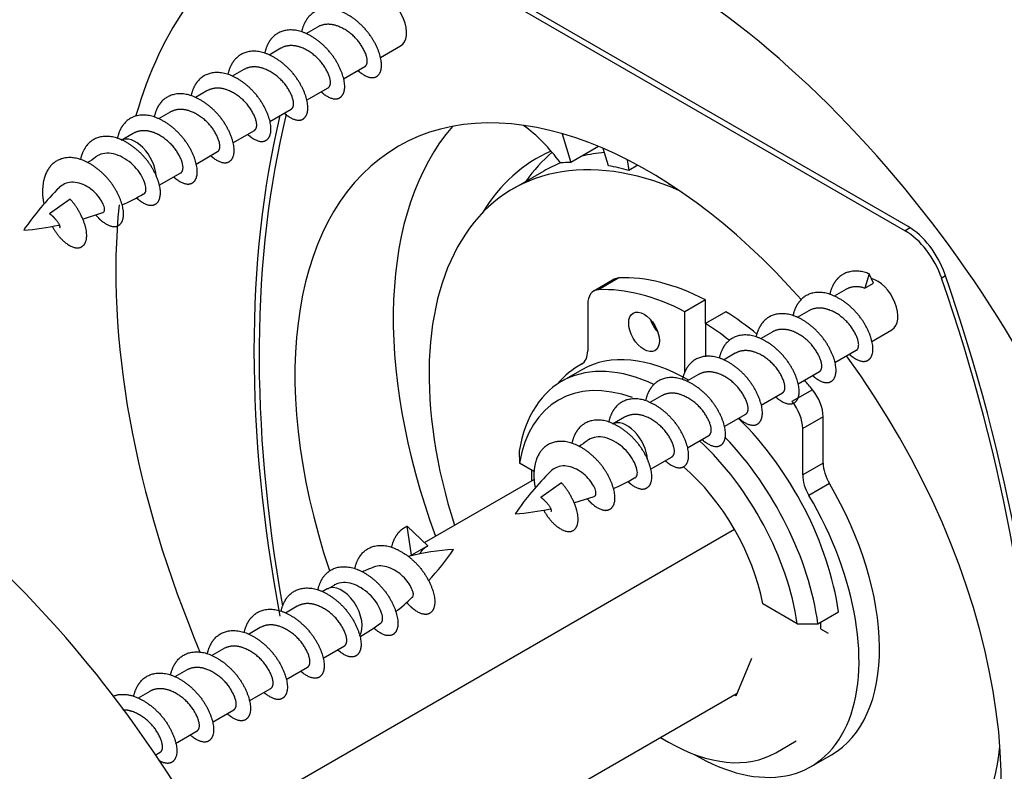
# Model space of a CAD drawing. Units: millimetres. Extents: x 0 to 835, y 0 to 1165.
# Drawn here: x 266 to 300, y 266 to 292 of the extents above; entities that cross this region are included whole.
import ezdxf
from ezdxf import colors
from ezdxf.entities.mleader import LeaderData, LeaderLine
from ezdxf.math import Vec2, Vec3

# ---------------------------------------------------------------- set-up
doc = ezdxf.new("R2010")
doc.units = ezdxf.units.MM
doc.layers.add('DV7_Défaut', color=7, linetype='Continuous')
doc.layers.add('Défaut', color=7, linetype='Continuous')

# ---------------------------------------------------------------- blocks, each defined once
blk = doc.blocks.new('_DOT')
at = {"color": 0}
blk.add_line((0, 0), (-1, 0), dxfattribs=at)
at = {"color": 0, "const_width": 0.333}
blk.add_lwpolyline([(-0.1665, 0, 1), (0.1665, 0, 1)], format="xyb", close=True, dxfattribs=at)
blk = doc.blocks.new('SE6')
at = {"layer": 'DV7_Défaut', "color": 7, "linetype": 'Continuous'}
for p, q in [((296.549, 284.659), (278.588, 295.029)), ((278.697, 294.762), (296.44, 284.518)), ((276.152, 291.552), (275.75, 291.319)), ((274.879, 290.817), (274.477, 290.585)), ((278.32, 290.494), (279.018, 290.897)), ((273.606, 290.082), (273.204, 289.85)), ((277.048, 289.76), (277.788, 290.187)), ((275.775, 289.025), (276.515, 289.452)), ((272.333, 289.347), (271.931, 289.115)), ((274.502, 288.29), (275.243, 288.717)), ((271.061, 288.612), (270.658, 288.38)), ((269.788, 287.877), (269.369, 287.636)), ((273.229, 287.555), (273.97, 287.983)), ((284.599, 287.869), (284.901, 286.873)), ((285.859, 287.426), (284.901, 286.873)), ((286.203, 286.759), (286.021, 287.358)), ((271.957, 286.82), (272.697, 287.248)), ((286.846, 286.97), (286.903, 286.602)), ((287.209, 286.779), (286.903, 286.602)), ((270.684, 286.085), (271.424, 286.513)), ((283.963, 286.577), (282.902, 285.965)), ((288.291, 286.112), (288.287, 286.139)), ((267.603, 285.612), (266.889, 285.105)), ((268.033, 284.918), (268.733, 285.142)), ((296.615, 284.619), (296.44, 284.518)), ((295.205, 283.026), (295.056, 282.532)), ((295.354, 282.704), (295.205, 283.026)), ((297.838, 282.956), (297.707, 282.88)), ((286.397, 282.84), (285.69, 282.432)), ((286.56, 282.887), (285.853, 282.478)), ((295.056, 282.532), (295.354, 282.704)), ((294.395, 282.489), (293.993, 282.256)), ((285.483, 281.974), (285.483, 280.373)), ((289.549, 282.13), (288.841, 281.722)), ((289.549, 281.314), (289.549, 282.13)), ((288.841, 279.597), (288.841, 281.722)), ((290.255, 281.722), (289.548, 281.313)), ((293.122, 281.754), (292.72, 281.521)), ((289.548, 281.313), (289.548, 280.16)), ((291.85, 281.019), (291.447, 280.787)), ((295.291, 280.696), (295.988, 281.099)), ((290.577, 280.284), (290.174, 280.052)), ((294.018, 279.962), (294.759, 280.389)), ((285.301, 279.932), (285.195, 279.871)), ((285.283, 279.719), (284.576, 279.31)), ((289.304, 279.549), (288.902, 279.317)), ((292.745, 279.227), (293.486, 279.654)), ((291.473, 278.492), (292.213, 278.919)), ((293.244, 279.027), (292.537, 278.619)), ((288.031, 278.814), (287.629, 278.582)), ((290.2, 277.757), (290.94, 278.185)), ((286.758, 278.079), (286.339, 277.838)), ((293.614, 278.096), (292.907, 277.688)), ((293.614, 276.495), (293.614, 278.096)), ((292.907, 276.087), (292.907, 277.688)), ((288.927, 277.022), (289.668, 277.45)), ((283.118, 276.9), (283.124, 276.489)), ((283.644, 276.188), (283.124, 276.489)), ((287.654, 276.287), (288.395, 276.715)), ((293.614, 276.495), (292.907, 276.087)), ((279.845, 273.75), (283.644, 275.943)), ((284.574, 275.814), (283.86, 275.307)), ((293.83, 275.783), (293.123, 275.375)), ((285.004, 275.12), (285.704, 275.344)), ((272.284, 263.669), (290.547, 274.213)), ((279.25, 274.316), (279.963, 273.637)), ((279.398, 273.309), (279.25, 274.315)), ((279.963, 273.636), (279.397, 273.31)), ((276.484, 272.147), (276.315, 272.05)), ((276.735, 272.275), (276.491, 272.135)), ((275.445, 271.548), (275.042, 271.315)), ((292.72, 270.948), (291.528, 271.637)), ((293.433, 270.945), (294.14, 271.353)), ((274.172, 270.813), (273.77, 270.58)), ((292.72, 270.948), (293.433, 270.945)), ((293.526, 270.998), (293.526, 270.769)), ((293.526, 270.769), (293.789, 270.617)), ((272.899, 270.078), (272.497, 269.846)), ((276.341, 269.755), (277.081, 270.183)), ((291.139, 269.749), (290.595, 268.444)), ((271.626, 269.343), (271.224, 269.111)), ((275.068, 269.021), (275.808, 269.448)), ((273.795, 268.286), (274.535, 268.713)), ((270.354, 268.608), (269.951, 268.376)), ((274.521, 259.245), (290.639, 268.551)), ((272.522, 267.551), (273.263, 267.978)), ((271.249, 266.816), (271.99, 267.244)), ((287.993, 267.023), (288.276, 266.86)), ((291.976, 266.493), (292.683, 266.901)), ((270.561, 266.419), (270.717, 266.509)), ((293.195, 266.014), (293.902, 266.423))]:
    blk.add_line(p, q, dxfattribs=at)
for centre, radius, start, end in [((271.355, 282.602), 5.293, 122.6993, 126.4815), ((274.204, 278.922), 9.94, 134.5234, 145.6062), ((267.102, 290.843), 5.897, 292.8464, 300.997), ((265.424, 292.843), 8.326, 273.9776, 282.4607), ((288.326, 272.804), 5.293, 122.6993, 126.4815), ((291.174, 269.124), 9.94, 134.5234, 145.6062), ((284.072, 281.045), 5.897, 292.8464, 300.997), ((282.395, 283.045), 8.326, 273.9776, 282.4607), ((281.433, 264.759), 8.775, 93.8049, 104.095), ((273.886, 278.199), 8.394, 316.5919, 326.0759), ((282.477, 261.384), 12.323, 110.8754, 112.8967), ((275.176, 276.063), 5.97, 307.8738, 315.3445), ((275.3, 274.755), 4.844, 298.5119, 308.6379), ((285.926, 267.104), 4.857, 16.012, 16.8434)]:
    blk.add_arc(centre, radius, start, end, dxfattribs=at)
for centre, major_axis, ratio, start_param, end_param in [((294.64, 276.576), (-13, 22.517), 0.57735, 3.141593, 6.283185), ((287.568, 272.494), (-13, 22.517), 0.57735, 2.595103, 6.283185), ((287.568, 272.494), (-13, 22.517), 0.57735, 0, 0.50915), ((278.518, 291.763), (-0.5, 0.866), 0.57735, 3.141593, 5.796882), ((287.568, 272.494), (-8.625, 14.939), 0.57735, 5.049031, 6.283185), ((305.776, 261.981), (-22.5, 38.971), 0.57735, 0.547546, 1.022627), ((305.776, 261.981), (-22.375, 38.755), 0.57735, 0.541293, 1.012165), ((290.963, 274.453), (-8.625, 14.939), 0.57735, 0.198052, 1.279763), ((282.923, 285.111), (-2, 3.464), 0.57735, 4.889612, 5.37713), ((269.869, 286.77), (0.5, -0.866), 0.57735, 0.839238, 3.140347), ((287.568, 272.494), (-8.625, 14.939), 0.57735, 0, 1.230744), ((289.902, 273.841), (-7, 12.124), 0.57735, 5.626431, 7.492615), ((290.963, 274.453), (7.25, -12.557), 0.57735, 3.073814, 3.451308), ((292.235, 275.188), (7.25, -12.557), 0.57735, 3.24856, 3.404966), ((290.963, 274.453), (-7, 12.124), 0.57735, -0.267821, -0.174757), ((290.963, 274.453), (-7, 12.124), 0.57735, 6.203904, 6.283185), ((289.548, 273.637), (-7.25, 12.557), 0.57735, -0.314952, -0.274994), ((289.548, 273.637), (-7.25, 12.557), 0.57735, -0.524392, -0.452993), ((289.548, 273.637), (-7.25, 12.557), 0.57735, -0.673584, -0.662432), ((287.568, 272.494), (-13, 22.517), 0.57735, 0.673399, 1.356676), ((296.549, 283.026), (1, -1.732), 0.57735, 1.249561, 2.356194), ((296.44, 282.885), (-1, 1.732), 0.57735, 4.387545, 5.497787), ((289.902, 273.841), (-4.957, 8.586), 0.57735, 5.548217, 5.994731), ((269.36, 283.006), (22.5, -38.971), 0.57735, 0.321235, 1.249561), ((259.284, 256.164), (13, -22.517), 0.57735, 0, 3.141593), ((286.897, 281.974), (0.5, -0.866), 0.57735, 2.853138, 3.141593), ((295.488, 281.965), (-0.5, 0.866), 0.57735, 3.141593, 5.796882), ((269.36, 283.006), (22.375, -38.755), 0.57735, 0.324844, 1.245952), ((286.19, 281.566), (0.5, -0.866), 0.57735, 2.853138, 3.926991), ((289.195, 273.432), (-4.957, 8.586), 0.57735, 5.548217, 5.994731), ((289.902, 273.841), (-4.957, 8.586), 0.57735, -0.991372, -0.835828), ((288.134, 281.433), (0.375, -0.65), 0.57735, 4.372552, 5.052226), ((289.195, 273.432), (-4.957, 8.586), 0.57735, -0.953822, -0.835828), ((288.276, 272.902), (3.7, -6.409), 0.57735, 2.450248, 3.757258), ((284.775, 280.782), (-0.5, 0.866), 0.57735, 3.123842, 3.926991), ((288.983, 273.31), (3.7, -6.409), 0.57735, 2.358117, 3.141593), ((287.568, 272.494), (-8.625, 14.939), 0.57735, 1.861829, 4.901493), ((289.195, 272.943), (4, -6.928), 0.57735, 3.123842, 3.354685), ((287.922, 272.698), (3.45, -5.976), 0.57735, 2.540753, 3.744826), ((289.902, 273.841), (-4.957, 8.586), 0.57735, -1.282342, -1.237612), ((292.907, 278.504), (0.5, -0.866), 0.57735, 0.785398, 1.859251), ((292.2, 278.096), (0.5, -0.866), 0.57735, 0.785398, 1.859251), ((286.839, 276.972), (0.5, -0.866), 0.57735, 0.839238, 3.140347), ((288.983, 273.31), (3.7, -6.409), 0.57735, 0.955131, 2.024386), ((287.922, 272.698), (3.45, -5.976), 0.57735, 0.967563, 2.060028), ((288.276, 272.902), (3.7, -6.409), 0.57735, 0.955131, 1.973187), ((294.321, 276.087), (0.5, -0.866), 0.57735, 3.926991, 4.73014), ((289.195, 272.943), (4, -6.928), 0.57735, 3.920741, 3.975818), ((287.922, 272.698), (2.625, -4.547), 0.57735, 1.025802, 2.122447), ((252.213, 252.081), (13, -22.517), 0.57735, 0, 4.210857), ((293.614, 275.679), (0.5, -0.866), 0.57735, 3.926991, 4.73014), ((289.902, 273.351), (4, -6.928), 0.57735, 0, 1.588547), ((289.195, 272.943), (4, -6.928), 0.57735, 5.48718, 7.871732), ((279.7, 272.844), (-0.584, 0.129), 0.867646, 5.435759, 5.523825), ((276.984, 271.281), (0.5, -0.866), 0.57735, 0.276438, 3.141593), ((288.276, 272.902), (-3.7, 6.409), 0.57735, 2.356194, 3.141593), ((289.902, 273.841), (-7, 12.124), 0.57735, 2.879793, 3.798347)]:
    blk.add_ellipse(centre, major_axis=major_axis, ratio=ratio, start_param=start_param, end_param=end_param, dxfattribs=at)
blk.add_ellipse((287.427, 281.025), major_axis=(0.375, -0.65), ratio=0.57735, dxfattribs=at)
for points, weights, knots in [([(277.556, 290.044), (277.577, 290.025), (277.598, 290.007), (278.105, 289.593), (278.305, 289.967), (278.505, 290.341), (278.093, 291.069), (277.68, 291.797), (276.962, 292.089), (276.243, 292.382), (275.831, 291.885), (275.664, 291.683), (275.599, 291.378)], [0.987753493263, 0.993567947001, 1, 0.866025403784, 1, 0.866025403784, 1, 0.866025403784, 1, 0.866025403784, 1, 0.94097049929, 0.933958053343], [0, 0, 0, 0.010696, 0.010696, 0.233482, 0.233482, 0.456268, 0.456268, 0.679054, 0.679054, 0.90184, 0.90184, 1, 1, 1]), ([(276.283, 289.309), (276.304, 289.29), (276.325, 289.273), (276.832, 288.858), (277.032, 289.232), (277.232, 289.606), (276.82, 290.334), (276.408, 291.062), (275.689, 291.355), (274.971, 291.647), (274.558, 291.15), (274.391, 290.949), (274.326, 290.643)], [0.987753493263, 0.993567947001, 1, 0.866025403784, 1, 0.866025403784, 1, 0.866025403784, 1, 0.866025403784, 1, 0.94097049929, 0.933958053343], [0, 0, 0, 0.010696, 0.010696, 0.233482, 0.233482, 0.456268, 0.456268, 0.679054, 0.679054, 0.90184, 0.90184, 1, 1, 1]), ([(277.788, 290.187), (277.827, 290.21), (277.849, 290.262), (277.947, 290.491), (277.637, 290.956), (277.327, 291.421), (276.813, 291.595), (276.444, 291.72), (276.152, 291.552)], [0.949203542247, 0.965945673963, 1, 0.866025403784, 1, 0.866025403784, 1, 0.900079729821, 0.949203542247], [0, 0, 0, 0.084728, 0.084728, 0.418062, 0.418062, 0.751395, 0.751395, 1, 1, 1]), ([(276.515, 289.452), (276.554, 289.475), (276.577, 289.527), (276.675, 289.756), (276.364, 290.221), (276.054, 290.686), (275.54, 290.86), (275.171, 290.985), (274.879, 290.817)], [0.949203542247, 0.965945673963, 1, 0.866025403784, 1, 0.866025403784, 1, 0.900079729821, 0.949203542247], [0, 0, 0, 0.084728, 0.084728, 0.418062, 0.418062, 0.751395, 0.751395, 1, 1, 1]), ([(275.01, 288.574), (275.032, 288.555), (275.053, 288.538), (275.559, 288.123), (275.759, 288.497), (275.959, 288.872), (275.547, 289.6), (275.135, 290.327), (274.416, 290.62), (273.698, 290.912), (273.286, 290.415), (273.118, 290.214), (273.053, 289.908)], [0.987753493263, 0.993567947001, 1, 0.866025403784, 1, 0.866025403784, 1, 0.866025403784, 1, 0.866025403784, 1, 0.94097049929, 0.933958053343], [0, 0, 0, 0.010696, 0.010696, 0.233482, 0.233482, 0.456268, 0.456268, 0.679054, 0.679054, 0.90184, 0.90184, 1, 1, 1]), ([(275.243, 288.717), (275.281, 288.74), (275.304, 288.792), (275.402, 289.021), (275.092, 289.486), (274.781, 289.951), (274.267, 290.125), (273.898, 290.251), (273.606, 290.082)], [0.949203542247, 0.965945673963, 1, 0.866025403784, 1, 0.866025403784, 1, 0.900079729821, 0.949203542247], [0, 0, 0, 0.084728, 0.084728, 0.418062, 0.418062, 0.751395, 0.751395, 1, 1, 1]), ([(273.738, 287.839), (273.759, 287.82), (273.78, 287.803), (274.286, 287.388), (274.486, 287.762), (274.686, 288.137), (274.274, 288.865), (273.862, 289.593), (273.144, 289.885), (272.425, 290.177), (272.013, 289.68), (271.846, 289.479), (271.78, 289.173)], [0.987753493263, 0.993567947001, 1, 0.866025403784, 1, 0.866025403784, 1, 0.866025403784, 1, 0.866025403784, 1, 0.94097049929, 0.933958053343], [0, 0, 0, 0.010696, 0.010696, 0.233482, 0.233482, 0.456268, 0.456268, 0.679054, 0.679054, 0.90184, 0.90184, 1, 1, 1]), ([(273.97, 287.983), (274.009, 288.005), (274.031, 288.057), (274.129, 288.286), (273.819, 288.751), (273.509, 289.216), (272.994, 289.391), (272.625, 289.516), (272.333, 289.347)], [0.949203542247, 0.965945673963, 1, 0.866025403784, 1, 0.866025403784, 1, 0.900079729821, 0.949203542247], [0, 0, 0, 0.084728, 0.084728, 0.418062, 0.418062, 0.751395, 0.751395, 1, 1, 1]), ([(272.465, 287.104), (272.486, 287.085), (272.507, 287.068), (273.013, 286.653), (273.214, 287.028), (273.414, 287.402), (273.001, 288.13), (272.589, 288.858), (271.871, 289.15), (271.152, 289.442), (270.74, 288.946), (270.573, 288.744), (270.507, 288.438)], [0.987753493263, 0.993567947001, 1, 0.866025403784, 1, 0.866025403784, 1, 0.866025403784, 1, 0.866025403784, 1, 0.94097049929, 0.933958053343], [0, 0, 0, 0.010696, 0.010696, 0.233482, 0.233482, 0.456268, 0.456268, 0.679054, 0.679054, 0.90184, 0.90184, 1, 1, 1]), ([(271.192, 286.369), (271.213, 286.35), (271.234, 286.333), (271.741, 285.918), (271.941, 286.293), (272.141, 286.667), (271.729, 287.395), (271.316, 288.123), (270.598, 288.415), (269.879, 288.708), (269.467, 288.211), (269.3, 288.009), (269.235, 287.704)], [0.987753493263, 0.993567947001, 1, 0.866025403784, 1, 0.866025403784, 1, 0.866025403784, 1, 0.866025403784, 1, 0.94097049929, 0.933958053343], [0, 0, 0, 0.010696, 0.010696, 0.233482, 0.233482, 0.456268, 0.456268, 0.679054, 0.679054, 0.90184, 0.90184, 1, 1, 1]), ([(272.697, 287.248), (272.736, 287.27), (272.758, 287.322), (272.856, 287.552), (272.546, 288.016), (272.236, 288.481), (271.722, 288.656), (271.353, 288.781), (271.06, 288.612)], [0.949203542247, 0.965945673963, 1, 0.866025403784, 1, 0.866025403784, 1, 0.900079729821, 0.949203542247], [0, 0, 0, 0.084728, 0.084728, 0.418062, 0.418062, 0.751395, 0.751395, 1, 1, 1]), ([(269.909, 285.644), (269.935, 285.62), (269.962, 285.598), (270.468, 285.184), (270.668, 285.558), (270.868, 285.932), (270.456, 286.66), (270.044, 287.388), (269.325, 287.68), (268.607, 287.973), (268.194, 287.476), (268.027, 287.274), (267.962, 286.969)], [0.984833038642, 0.991930478038, 1, 0.866025403784, 1, 0.866025403784, 1, 0.866025403784, 1, 0.866025403784, 1, 0.94097049929, 0.933958053343], [0, 0, 0, 0.0133823, 0.0133823, 0.2355634, 0.2355634, 0.4577444, 0.4577444, 0.6799255, 0.6799255, 0.9021065, 0.9021065, 1, 1, 1]), ([(271.424, 286.513), (271.463, 286.535), (271.485, 286.588), (271.583, 286.817), (271.273, 287.282), (270.963, 287.746), (270.449, 287.921), (270.08, 288.046), (269.788, 287.877)], [0.949203542247, 0.965945673963, 1, 0.866025403784, 1, 0.866025403784, 1, 0.900079729821, 0.949203542247], [0, 0, 0, 0.084728, 0.084728, 0.418062, 0.418062, 0.751395, 0.751395, 1, 1, 1]), ([(268.501, 285.049), (268.593, 284.942), (268.689, 284.863), (269.195, 284.449), (269.395, 284.823), (269.595, 285.197), (269.183, 285.925), (268.771, 286.653), (268.052, 286.946), (267.334, 287.238), (266.922, 286.741), (266.524, 286.262), (266.699, 285.439)], [0.955104468269, 0.97148175101, 1, 0.866025403784, 1, 0.866025403784, 1, 0.866025403784, 1, 0.866025403784, 1, 0.870127235771, 0.992047503429], [0, 0, 0, 0.041075, 0.041075, 0.234042, 0.234042, 0.427008, 0.427008, 0.619975, 0.619975, 0.812941, 0.812941, 1, 1, 1]), ([(266.99, 284.663), (267.18, 284.322), (267.416, 284.129), (267.922, 283.714), (268.122, 284.088), (268.322, 284.463), (267.91, 285.19), (267.784, 285.413), (267.603, 285.613)], [0.933013633698, 0.932762863692, 1, 0.866025403784, 1, 0.866025403784, 1, 0.954853459629, 0.940133733968], [0, 0, 0, 0.176785, 0.176785, 0.529041, 0.529041, 0.881297, 0.881297, 1, 1, 1]), ([(267.248, 284.619), (267.257, 284.625), (267.259, 284.647), (267.265, 284.746), (267.047, 284.975), (266.98, 285.045), (266.89, 285.105)], [0.949255571436, 0.965998546496, 1, 0.866025403784, 1, 0.954785164378, 0.940089269183], [0, 0, 0, 0.159488, 0.159488, 0.787914, 0.787914, 1, 1, 1]), ([(295.205, 283.026), (294.487, 283.319), (294.075, 282.822), (293.907, 282.62), (293.842, 282.315)], [1, 0.866025403784, 1, 0.94097049929, 0.933958053343], [0, 0, 0, 0.694154, 0.694154, 1, 1, 1]), ([(294.527, 280.246), (294.548, 280.227), (294.569, 280.209), (295.075, 279.795), (295.275, 280.169), (295.475, 280.543), (295.063, 281.271), (294.651, 281.999), (293.932, 282.291), (293.214, 282.584), (292.802, 282.087), (292.635, 281.885), (292.569, 281.58)], [0.987753493263, 0.993567947001, 1, 0.866025403784, 1, 0.866025403784, 1, 0.866025403784, 1, 0.866025403784, 1, 0.94097049929, 0.933958053343], [0, 0, 0, 0.0106958, 0.0106958, 0.2334819, 0.2334819, 0.4562679, 0.4562679, 0.6790539, 0.6790539, 0.90184, 0.90184, 1, 1, 1]), ([(293.254, 279.511), (293.275, 279.492), (293.296, 279.475), (293.802, 279.06), (294.002, 279.434), (294.203, 279.808), (293.79, 280.536), (293.378, 281.264), (292.66, 281.557), (291.941, 281.849), (291.529, 281.352), (291.362, 281.151), (291.296, 280.845)], [0.987753493263, 0.993567947001, 1, 0.866025403784, 1, 0.866025403784, 1, 0.866025403784, 1, 0.866025403784, 1, 0.94097049929, 0.933958053343], [0, 0, 0, 0.010696, 0.010696, 0.233482, 0.233482, 0.456268, 0.456268, 0.679054, 0.679054, 0.90184, 0.90184, 1, 1, 1]), ([(294.759, 280.389), (294.798, 280.412), (294.82, 280.464), (294.918, 280.693), (294.608, 281.158), (294.298, 281.623), (293.783, 281.797), (293.414, 281.922), (293.122, 281.754)], [0.949203542247, 0.965945673963, 1, 0.866025403784, 1, 0.866025403784, 1, 0.900079729821, 0.949203542247], [0, 0, 0, 0.084728, 0.084728, 0.418062, 0.418062, 0.751395, 0.751395, 1, 1, 1]), ([(291.981, 278.776), (292.002, 278.757), (292.023, 278.74), (292.53, 278.325), (292.73, 278.699), (292.93, 279.074), (292.518, 279.802), (292.105, 280.529), (291.387, 280.822), (290.668, 281.114), (290.256, 280.617), (290.089, 280.416), (290.024, 280.11)], [0.987753493263, 0.993567947001, 1, 0.866025403784, 1, 0.866025403784, 1, 0.866025403784, 1, 0.866025403784, 1, 0.94097049929, 0.933958053343], [0, 0, 0, 0.0106958, 0.0106958, 0.2334819, 0.2334819, 0.4562679, 0.4562679, 0.6790539, 0.6790539, 0.90184, 0.90184, 1, 1, 1]), ([(293.486, 279.654), (293.525, 279.677), (293.547, 279.729), (293.645, 279.958), (293.335, 280.423), (293.025, 280.888), (292.511, 281.062), (292.141, 281.187), (291.849, 281.019)], [0.949203542247, 0.965945673963, 1, 0.866025403784, 1, 0.866025403784, 1, 0.900079729821, 0.949203542247], [0, 0, 0, 0.084728, 0.084728, 0.418062, 0.418062, 0.751395, 0.751395, 1, 1, 1]), ([(292.213, 278.919), (292.252, 278.942), (292.274, 278.994), (292.372, 279.223), (292.062, 279.688), (291.752, 280.153), (291.238, 280.327), (290.869, 280.453), (290.577, 280.284)], [0.949203542247, 0.965945673963, 1, 0.866025403784, 1, 0.866025403784, 1, 0.900079729821, 0.949203542247], [0, 0, 0, 0.084728, 0.084728, 0.418062, 0.418062, 0.751395, 0.751395, 1, 1, 1]), ([(290.708, 278.041), (290.729, 278.022), (290.75, 278.005), (291.257, 277.59), (291.457, 277.964), (291.657, 278.339), (291.245, 279.067), (290.833, 279.795), (290.114, 280.087), (289.396, 280.379), (288.983, 279.882), (288.816, 279.681), (288.751, 279.375)], [0.987753493263, 0.993567947001, 1, 0.866025403784, 1, 0.866025403784, 1, 0.866025403784, 1, 0.866025403784, 1, 0.94097049929, 0.933958053343], [0, 0, 0, 0.010696, 0.010696, 0.233482, 0.233482, 0.456268, 0.456268, 0.679054, 0.679054, 0.90184, 0.90184, 1, 1, 1]), ([(290.94, 278.185), (290.979, 278.207), (291.002, 278.259), (291.1, 278.488), (290.789, 278.953), (290.479, 279.418), (289.965, 279.593), (289.596, 279.718), (289.304, 279.549)], [0.949203542247, 0.965945673963, 1, 0.866025403784, 1, 0.866025403784, 1, 0.900079729821, 0.949203542247], [0, 0, 0, 0.084728, 0.084728, 0.418062, 0.418062, 0.751395, 0.751395, 1, 1, 1]), ([(289.435, 277.306), (289.456, 277.287), (289.478, 277.27), (289.984, 276.855), (290.184, 277.23), (290.384, 277.604), (289.972, 278.332), (289.56, 279.06), (288.841, 279.352), (288.123, 279.644), (287.711, 279.148), (287.543, 278.946), (287.478, 278.64)], [0.987753493263, 0.993567947001, 1, 0.866025403784, 1, 0.866025403784, 1, 0.866025403784, 1, 0.866025403784, 1, 0.94097049929, 0.933958053343], [0, 0, 0, 0.010696, 0.010696, 0.233482, 0.233482, 0.456268, 0.456268, 0.679054, 0.679054, 0.90184, 0.90184, 1, 1, 1]), ([(289.668, 277.45), (289.706, 277.472), (289.729, 277.524), (289.827, 277.754), (289.517, 278.218), (289.206, 278.683), (288.692, 278.858), (288.323, 278.983), (288.031, 278.814)], [0.949203542247, 0.965945673963, 1, 0.866025403784, 1, 0.866025403784, 1, 0.900079729821, 0.949203542247], [0, 0, 0, 0.084728, 0.084728, 0.418062, 0.418062, 0.751395, 0.751395, 1, 1, 1]), ([(288.163, 276.571), (288.184, 276.553), (288.205, 276.535), (288.711, 276.12), (288.911, 276.495), (289.111, 276.869), (288.699, 277.597), (288.287, 278.325), (287.568, 278.617), (286.85, 278.91), (286.438, 278.413), (286.271, 278.211), (286.205, 277.906)], [0.987753493263, 0.993567947001, 1, 0.866025403784, 1, 0.866025403784, 1, 0.866025403784, 1, 0.866025403784, 1, 0.94097049929, 0.933958053343], [0, 0, 0, 0.0106958, 0.0106958, 0.2334819, 0.2334819, 0.4562679, 0.4562679, 0.6790539, 0.6790539, 0.90184, 0.90184, 1, 1, 1]), ([(288.395, 276.715), (288.434, 276.737), (288.456, 276.79), (288.554, 277.019), (288.244, 277.484), (287.934, 277.948), (287.419, 278.123), (287.05, 278.248), (286.758, 278.079)], [0.949203542247, 0.965945673963, 1, 0.866025403784, 1, 0.866025403784, 1, 0.900079729821, 0.949203542247], [0, 0, 0, 0.084728, 0.084728, 0.418062, 0.418062, 0.751395, 0.751395, 1, 1, 1]), ([(286.879, 275.846), (286.905, 275.822), (286.932, 275.8), (287.438, 275.386), (287.639, 275.76), (287.839, 276.134), (287.426, 276.862), (287.014, 277.59), (286.296, 277.882), (285.577, 278.175), (285.165, 277.678), (284.998, 277.476), (284.932, 277.171)], [0.984833038642, 0.991930478038, 1, 0.866025403784, 1, 0.866025403784, 1, 0.866025403784, 1, 0.866025403784, 1, 0.94097049929, 0.933958053343], [0, 0, 0, 0.0133823, 0.0133823, 0.2355634, 0.2355634, 0.4577444, 0.4577444, 0.6799255, 0.6799255, 0.9021065, 0.9021065, 1, 1, 1]), ([(285.472, 275.252), (285.563, 275.144), (285.659, 275.065), (286.166, 274.651), (286.366, 275.025), (286.566, 275.399), (286.154, 276.127), (285.741, 276.855), (285.023, 277.148), (284.304, 277.44), (283.892, 276.943), (283.494, 276.464), (283.67, 275.641)], [0.955104468269, 0.97148175101, 1, 0.866025403784, 1, 0.866025403784, 1, 0.866025403784, 1, 0.866025403784, 1, 0.870127235771, 0.992047503429], [0, 0, 0, 0.041075, 0.041075, 0.234042, 0.234042, 0.427008, 0.427008, 0.619975, 0.619975, 0.812941, 0.812941, 1, 1, 1]), ([(283.961, 274.865), (284.151, 274.524), (284.387, 274.331), (284.893, 273.916), (285.093, 274.29), (285.293, 274.665), (284.881, 275.392), (284.755, 275.615), (284.574, 275.815)], [0.933013633698, 0.932762863692, 1, 0.866025403784, 1, 0.866025403784, 1, 0.954853459629, 0.940133733968], [0, 0, 0, 0.176785, 0.176785, 0.529041, 0.529041, 0.881297, 0.881297, 1, 1, 1]), ([(284.219, 274.821), (284.228, 274.827), (284.229, 274.849), (284.236, 274.948), (284.017, 275.177), (283.95, 275.247), (283.86, 275.307)], [0.949255571436, 0.965998546496, 1, 0.866025403784, 1, 0.954785164378, 0.940089269183], [0, 0, 0, 0.159488, 0.159488, 0.787914, 0.787914, 1, 1, 1]), ([(278.71, 273.578), (278.775, 273.884), (278.942, 274.085), (279.068, 274.237), (279.249, 274.315)], [0.933958053343, 0.94097049929, 1, 0.954853459629, 0.940133733968], [0, 0, 0, 0.566632, 0.566632, 1, 1, 1]), ([(277.437, 272.843), (277.502, 273.149), (277.67, 273.35), (278.082, 273.847), (278.8, 273.555), (279.519, 273.263), (279.931, 272.535), (280.343, 271.807), (280.143, 271.432), (279.943, 271.058), (279.437, 271.473), (279.331, 271.56), (279.231, 271.681)], [0.933958053343, 0.94097049929, 1, 0.866025403784, 1, 0.866025403784, 1, 0.866025403784, 1, 0.866025403784, 1, 0.968620745593, 0.951940660058], [0, 0, 0, 0.09425, 0.09425, 0.308162, 0.308162, 0.522074, 0.522074, 0.735986, 0.735986, 0.949898, 0.949898, 1, 1, 1]), ([(279.687, 273.36), (279.737, 273.456), (279.806, 273.526), (279.873, 273.594), (279.963, 273.636)], [0.939247323872, 0.953448955981, 1, 0.954785164378, 0.940089269183], [0, 0, 0, 0.507281, 0.507281, 1, 1, 1]), ([(276.164, 272.108), (276.23, 272.414), (276.397, 272.616), (276.809, 273.112), (277.528, 272.82), (278.246, 272.528), (278.658, 271.8), (279.071, 271.072), (278.87, 270.698), (278.67, 270.323), (278.164, 270.738), (278.131, 270.765), (278.098, 270.796)], [0.933958053343, 0.94097049929, 1, 0.866025403784, 1, 0.866025403784, 1, 0.866025403784, 1, 0.866025403784, 1, 0.990036625263, 0.981555155886], [0, 0, 0, 0.097587, 0.097587, 0.319072, 0.319072, 0.540558, 0.540558, 0.762043, 0.762043, 0.983529, 0.983529, 1, 1, 1]), ([(274.892, 271.374), (274.957, 271.679), (275.124, 271.881), (275.536, 272.378), (276.255, 272.085), (276.973, 271.793), (277.385, 271.065), (277.798, 270.337), (277.598, 269.963), (277.397, 269.588), (276.891, 270.003), (276.877, 270.015), (276.862, 270.028)], [0.933958053343, 0.94097049929, 1, 0.866025403784, 1, 0.866025403784, 1, 0.866025403784, 1, 0.866025403784, 1, 0.995602318109, 0.991493341787], [0, 0, 0, 0.0984932, 0.0984932, 0.3220355, 0.3220355, 0.5455777, 0.5455777, 0.76912, 0.76912, 0.9926623, 0.9926623, 1, 1, 1]), ([(273.619, 270.639), (273.684, 270.944), (273.851, 271.146), (274.264, 271.643), (274.982, 271.35), (275.7, 271.058), (276.113, 270.33), (276.525, 269.602), (276.325, 269.228), (276.125, 268.854), (275.618, 269.268), (275.597, 269.286), (275.576, 269.305)], [0.933958053343, 0.94097049929, 1, 0.866025403784, 1, 0.866025403784, 1, 0.866025403784, 1, 0.866025403784, 1, 0.993567947001, 0.987753493263], [0, 0, 0, 0.09816, 0.09816, 0.320946, 0.320946, 0.543732, 0.543732, 0.766518, 0.766518, 0.989304, 0.989304, 1, 1, 1]), ([(277.081, 270.183), (277.12, 270.205), (277.142, 270.258), (277.24, 270.487), (276.93, 270.952), (276.62, 271.416), (276.106, 271.591), (275.737, 271.716), (275.445, 271.547)], [0.949203542247, 0.965945673963, 1, 0.866025403784, 1, 0.866025403784, 1, 0.900079729821, 0.949203542247], [0, 0, 0, 0.084728, 0.084728, 0.418062, 0.418062, 0.751395, 0.751395, 1, 1, 1]), ([(272.346, 269.904), (272.411, 270.21), (272.578, 270.411), (272.991, 270.908), (273.709, 270.616), (274.428, 270.323), (274.84, 269.595), (275.252, 268.867), (275.052, 268.493), (274.852, 268.119), (274.346, 268.534), (274.324, 268.551), (274.303, 268.57)], [0.933958053343, 0.94097049929, 1, 0.866025403784, 1, 0.866025403784, 1, 0.866025403784, 1, 0.866025403784, 1, 0.993567947001, 0.987753493263], [0, 0, 0, 0.09816, 0.09816, 0.320946, 0.320946, 0.543732, 0.543732, 0.766518, 0.766518, 0.989304, 0.989304, 1, 1, 1]), ([(275.808, 269.448), (275.847, 269.471), (275.869, 269.523), (275.968, 269.752), (275.657, 270.217), (275.347, 270.682), (274.833, 270.856), (274.464, 270.981), (274.172, 270.813)], [0.949203542247, 0.965945673963, 1, 0.866025403784, 1, 0.866025403784, 1, 0.900079729821, 0.949203542247], [0, 0, 0, 0.084728, 0.084728, 0.418062, 0.418062, 0.751395, 0.751395, 1, 1, 1]), ([(274.536, 268.713), (274.574, 268.736), (274.597, 268.788), (274.695, 269.017), (274.385, 269.482), (274.074, 269.947), (273.56, 270.121), (273.191, 270.246), (272.899, 270.078)], [0.949203542247, 0.965945673963, 1, 0.866025403784, 1, 0.866025403784, 1, 0.900079729821, 0.949203542247], [0, 0, 0, 0.084728, 0.084728, 0.418062, 0.418062, 0.751395, 0.751395, 1, 1, 1]), ([(271.073, 269.169), (271.139, 269.475), (271.306, 269.676), (271.718, 270.173), (272.436, 269.881), (273.155, 269.588), (273.567, 268.861), (273.979, 268.133), (273.779, 267.758), (273.579, 267.384), (273.073, 267.799), (273.052, 267.816), (273.031, 267.835)], [0.933958053343, 0.94097049929, 1, 0.866025403784, 1, 0.866025403784, 1, 0.866025403784, 1, 0.866025403784, 1, 0.993567947001, 0.987753493263], [0, 0, 0, 0.09816, 0.09816, 0.320946, 0.320946, 0.543732, 0.543732, 0.766518, 0.766518, 0.989304, 0.989304, 1, 1, 1]), ([(273.263, 267.978), (273.302, 268.001), (273.324, 268.053), (273.422, 268.282), (273.112, 268.747), (272.802, 269.212), (272.287, 269.386), (271.918, 269.512), (271.626, 269.343)], [0.949203542247, 0.965945673963, 1, 0.866025403784, 1, 0.866025403784, 1, 0.900079729821, 0.949203542247], [0, 0, 0, 0.084728, 0.084728, 0.418062, 0.418062, 0.751395, 0.751395, 1, 1, 1]), ([(269.8, 268.434), (269.866, 268.74), (270.033, 268.941), (270.445, 269.438), (271.164, 269.146), (271.882, 268.854), (272.294, 268.126), (272.707, 267.398), (272.506, 267.023), (272.306, 266.649), (271.8, 267.064), (271.779, 267.081), (271.758, 267.1)], [0.933958053343, 0.94097049929, 1, 0.866025403784, 1, 0.866025403784, 1, 0.866025403784, 1, 0.866025403784, 1, 0.993567947001, 0.987753493263], [0, 0, 0, 0.09816, 0.09816, 0.320946, 0.320946, 0.543732, 0.543732, 0.766518, 0.766518, 0.989304, 0.989304, 1, 1, 1]), ([(271.99, 267.244), (272.029, 267.266), (272.051, 267.318), (272.149, 267.547), (271.839, 268.012), (271.529, 268.477), (271.014, 268.652), (270.645, 268.777), (270.353, 268.608)], [0.949203542247, 0.965945673963, 1, 0.866025403784, 1, 0.866025403784, 1, 0.900079729821, 0.949203542247], [0, 0, 0, 0.084728, 0.084728, 0.418062, 0.418062, 0.751395, 0.751395, 1, 1, 1]), ([(269.083, 268.443), (269.45, 268.591), (269.891, 268.411), (270.609, 268.119), (271.022, 267.391), (271.434, 266.663), (271.234, 266.289), (271.067, 265.976), (270.656, 266.235)], [0.938836467811, 0.913261288179, 1, 0.866025403784, 1, 0.866025403784, 1, 0.885622176617, 0.966539384552], [0, 0, 0, 0.184918, 0.184918, 0.470538, 0.470538, 0.756158, 0.756158, 1, 1, 1]), ([(270.717, 266.509), (270.756, 266.531), (270.778, 266.583), (270.876, 266.812), (270.566, 267.277), (270.256, 267.742), (269.742, 267.917), (269.581, 267.971), (269.425, 267.967)], [0.949203542247, 0.965945673963, 1, 0.866025403784, 1, 0.866025403784, 1, 0.954010749156, 0.939594815238], [0, 0, 0, 0.097859, 0.097859, 0.482852, 0.482852, 0.867844, 0.867844, 1, 1, 1])]:
    blk.add_rational_spline(points, weights, degree=2, knots=knots, dxfattribs=at)
for points, knots in [([(270.145, 285.778), (270.178, 285.796), (270.204, 285.832), (270.217, 285.881), (270.231, 285.932), (270.229, 285.998), (270.213, 286.072), (270.197, 286.145), (270.165, 286.229), (270.121, 286.317), (270.077, 286.406), (270.02, 286.502), (269.951, 286.593), (269.882, 286.684), (269.799, 286.771), (269.709, 286.848), (269.619, 286.925), (269.52, 286.993), (269.418, 287.047), (269.316, 287.103), (269.209, 287.146), (269.105, 287.171), (269.003, 287.196), (268.899, 287.202), (268.802, 287.189), (268.706, 287.177), (268.615, 287.145), (268.536, 287.098), (268.519, 287.089), (268.503, 287.078), (268.488, 287.067)], [0, 0, 0, 0, 0.105846, 0.105846, 0.105846, 0.21581, 0.21581, 0.21581, 0.325297, 0.325297, 0.325297, 0.436083, 0.436083, 0.436083, 0.545419, 0.545419, 0.545419, 0.653726, 0.653726, 0.653726, 0.763394, 0.763394, 0.763394, 0.871495, 0.871495, 0.871495, 0.978059, 0.978059, 0.978059, 1, 1, 1, 1]), ([(268.736, 285.138), (268.747, 285.142), (268.756, 285.148), (268.764, 285.157), (268.784, 285.179), (268.797, 285.22), (268.794, 285.271), (268.791, 285.32), (268.773, 285.38), (268.743, 285.445), (268.713, 285.509), (268.671, 285.58), (268.618, 285.653), (268.565, 285.726), (268.502, 285.804), (268.427, 285.872), (268.355, 285.937), (268.273, 285.996), (268.186, 286.045), (268.101, 286.092), (268.01, 286.131), (267.92, 286.157), (267.829, 286.183), (267.737, 286.197), (267.649, 286.192), (267.565, 286.187), (267.484, 286.167), (267.411, 286.133), (267.345, 286.102), (267.285, 286.06), (267.233, 286.009)], [0, 0, 0, 0, 0.044907, 0.044907, 0.044907, 0.161099, 0.161099, 0.161099, 0.273528, 0.273528, 0.273528, 0.383493, 0.383493, 0.383493, 0.494901, 0.494901, 0.494901, 0.601354, 0.601354, 0.601354, 0.706105, 0.706105, 0.706105, 0.812039, 0.812039, 0.812039, 0.911355, 0.911355, 0.911355, 1, 1, 1, 1]), ([(287.116, 275.98), (287.149, 275.998), (287.174, 276.034), (287.187, 276.083), (287.201, 276.134), (287.2, 276.2), (287.183, 276.274), (287.167, 276.347), (287.136, 276.431), (287.092, 276.519), (287.048, 276.608), (286.99, 276.704), (286.921, 276.795), (286.853, 276.886), (286.77, 276.973), (286.679, 277.05), (286.59, 277.127), (286.49, 277.195), (286.389, 277.249), (286.286, 277.305), (286.18, 277.348), (286.076, 277.373), (285.973, 277.398), (285.869, 277.404), (285.772, 277.391), (285.677, 277.379), (285.586, 277.348), (285.506, 277.3), (285.49, 277.291), (285.474, 277.28), (285.459, 277.269)], [0, 0, 0, 0, 0.105846, 0.105846, 0.105846, 0.21581, 0.21581, 0.21581, 0.325297, 0.325297, 0.325297, 0.436083, 0.436083, 0.436083, 0.545419, 0.545419, 0.545419, 0.653726, 0.653726, 0.653726, 0.763394, 0.763394, 0.763394, 0.871495, 0.871495, 0.871495, 0.978059, 0.978059, 0.978059, 1, 1, 1, 1]), ([(285.707, 275.34), (285.717, 275.344), (285.726, 275.35), (285.734, 275.359), (285.754, 275.381), (285.767, 275.422), (285.764, 275.473), (285.761, 275.522), (285.744, 275.582), (285.713, 275.647), (285.684, 275.711), (285.641, 275.782), (285.589, 275.855), (285.536, 275.928), (285.472, 276.006), (285.397, 276.074), (285.326, 276.139), (285.243, 276.198), (285.157, 276.247), (285.072, 276.294), (284.98, 276.333), (284.891, 276.359), (284.8, 276.385), (284.708, 276.399), (284.619, 276.394), (284.536, 276.389), (284.455, 276.369), (284.381, 276.335), (284.316, 276.304), (284.255, 276.262), (284.204, 276.211)], [0, 0, 0, 0, 0.044907, 0.044907, 0.044907, 0.161099, 0.161099, 0.161099, 0.273528, 0.273528, 0.273528, 0.383493, 0.383493, 0.383493, 0.494901, 0.494901, 0.494901, 0.601354, 0.601354, 0.601354, 0.706105, 0.706105, 0.706105, 0.812039, 0.812039, 0.812039, 0.911355, 0.911355, 0.911355, 1, 1, 1, 1]), ([(279.429, 271.858), (279.432, 271.861), (279.434, 271.864), (279.437, 271.867), (279.453, 271.888), (279.462, 271.923), (279.46, 271.964), (279.458, 272.008), (279.444, 272.061), (279.42, 272.12), (279.395, 272.181), (279.359, 272.25), (279.314, 272.321), (279.27, 272.391), (279.215, 272.463), (279.152, 272.529), (279.086, 272.598), (279.011, 272.663), (278.931, 272.719), (278.849, 272.777), (278.76, 272.827), (278.671, 272.865), (278.584, 272.902), (278.495, 272.927), (278.408, 272.937), (278.319, 272.947), (278.23, 272.942), (278.149, 272.921), (278.126, 272.916), (278.105, 272.909), (278.083, 272.901)], [0, 0, 0, 0, 0.017802, 0.017802, 0.017802, 0.126676, 0.126676, 0.126676, 0.240898, 0.240898, 0.240898, 0.358578, 0.358578, 0.358578, 0.474249, 0.474249, 0.474249, 0.594442, 0.594442, 0.594442, 0.718062, 0.718062, 0.718062, 0.839985, 0.839985, 0.839985, 0.965607, 0.965607, 0.965607, 1, 1, 1, 1]), ([(278.331, 270.959), (278.337, 270.964), (278.344, 270.97), (278.35, 270.977), (278.377, 271.006), (278.395, 271.053), (278.398, 271.111), (278.401, 271.169), (278.389, 271.239), (278.364, 271.316), (278.339, 271.395), (278.299, 271.483), (278.248, 271.572), (278.198, 271.662), (278.134, 271.756), (278.06, 271.842), (277.985, 271.928), (277.897, 272.01), (277.804, 272.081), (277.71, 272.153), (277.607, 272.216), (277.504, 272.263), (277.402, 272.311), (277.298, 272.346), (277.196, 272.36), (277.094, 272.375), (276.992, 272.371), (276.9, 272.349), (276.84, 272.335), (276.782, 272.313), (276.729, 272.285)], [0, 0, 0, 0, 0.02479, 0.02479, 0.02479, 0.134846, 0.134846, 0.134846, 0.245552, 0.245552, 0.245552, 0.358402, 0.358402, 0.358402, 0.470834, 0.470834, 0.470834, 0.583458, 0.583458, 0.583458, 0.698004, 0.698004, 0.698004, 0.81226, 0.81226, 0.81226, 0.926281, 0.926281, 0.926281, 1, 1, 1, 1])]:
    blk.add_open_spline(points, degree=3, knots=knots, dxfattribs=at)
blk.add_rational_spline([(295.056, 282.532), (294.687, 282.657), (294.395, 282.489)], [1, 0.900079729821, 0.949203542247], degree=2, dxfattribs=at)

msp = doc.modelspace()

# ---------------------------------------------------------------- block references
at = {"layer": 'Défaut'}
msp.add_blockref('SE6', (0, 0), dxfattribs=at)

# ---------------------------------------------------------------- leaders
at = {"layer": 'Défaut', "color": 7, "linetype": 'Continuous'}
ml = msp.add_multileader_mtext('Standard', dxfattribs=at)
ml.set_content('{\\pxsm0.9;\\fSolid Edge ISO|b1||i0||c0|p34;\\W1.;28/02/2020\\P}', color=256)
ml.set_leader_properties()
ml.set_arrow_properties(name='DOT')
ml.build(insert=Vec2(0, 0))
ml.multileader.update_dxf_attribs({"leader_type": 0, "dogleg_length": 0, "arrow_head_size": 12})
ctx = ml.context
ctx.base_point, ctx.char_height, ctx.arrow_head_size, ctx.landing_gap_size = Vec3(747.016, 1157.46), 12, 12, 4.2
notes = []
notes.append((ctx, [(0, (0, 0, 0), (0, 0), (1, 0), 1, [])]))
ctx.mtext.insert = Vec3(749.016, 1163.58)
for ctx, leaders in notes:
    for number, flags, end, landing, length, lines in leaders:
        leader = LeaderData()
        leader.index, (leader.has_last_leader_line, leader.has_dogleg_vector, leader.attachment_direction) = number, flags
        leader.last_leader_point, leader.dogleg_vector, leader.dogleg_length = Vec3(end), Vec3(landing), length
        for number, points, colour, breaks in lines:
            line = LeaderLine()
            line.index, line.vertices, line.color, line.breaks = number, Vec3.list(points), colors.encode_raw_color(colour), breaks
            leader.lines.append(line)
        ctx.leaders.append(leader)

doc.saveas('drawing.dxf')
